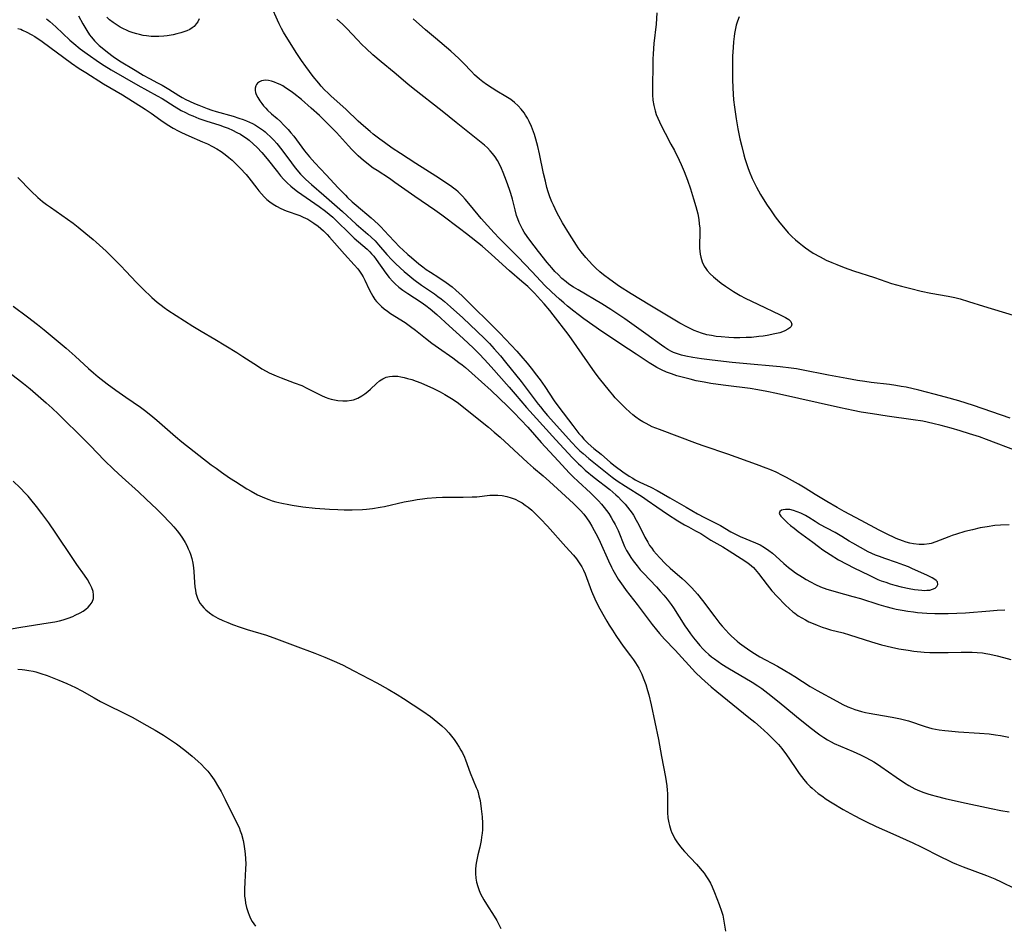
# Model space of a CAD drawing. Units: inches. Extents: x 2064220 to 2069686, y 248625 to 254150.
# Drawn here: x 2065731 to 2065900, y 250026 to 250182 of the extents above; entities that cross this region are included whole.
import ezdxf

# ---------------------------------------------------------------- set-up
doc = ezdxf.new("R2010")
doc.units = ezdxf.units.IN
doc.header["$MEASUREMENT"] = 0
doc.layers.add('c_19_T12S_R19E', color=208, linetype='Continuous')

msp = doc.modelspace()

# ---------------------------------------------------------------- linework, layer by layer
at = {"layer": 'c_19_T12S_R19E'}
for points in [[(2065902.42, 250107.66, 966), (2065897.01, 250109.72, 966), (2065895.76, 250110.17, 966), (2065894.08, 250110.73, 966), (2065892.48, 250111.22, 966), (2065890.9, 250111.68, 966), (2065889.2, 250112.13, 966), (2065887.77, 250112.49, 966), (2065886.05, 250112.86, 966), (2065884.39, 250113.14, 966), (2065879.9, 250113.74, 966), (2065877.38, 250114.13, 966), (2065875.42, 250114.46, 966), (2065874.03, 250114.73, 966), (2065871.87, 250115.18, 966), (2065860.88, 250117.65, 966), (2065859.2, 250118.01, 966), (2065857.68, 250118.29, 966), (2065856.35, 250118.49, 966), (2065852.18, 250119, 966), (2065850.86, 250119.18, 966), (2065849.58, 250119.37, 966), (2065848.41, 250119.57, 966), (2065847.05, 250119.85, 966), (2065846.01, 250120.09, 966), (2065844.67, 250120.43, 966), (2065843.74, 250120.7, 966), (2065842.81, 250121.01, 966), (2065842.32, 250121.19, 966), (2065841.96, 250121.34, 966), (2065841.1, 250121.72, 966), (2065840.27, 250122.14, 966), (2065839.84, 250122.39, 966), (2065838.95, 250122.95, 966), (2065836.73, 250124.44, 966), (2065834.12, 250126.13, 966), (2065831.96, 250127.56, 966), (2065830.83, 250128.33, 966), (2065827.74, 250130.51, 966), (2065826.74, 250131.24, 966), (2065826.03, 250131.79, 966), (2065824.95, 250132.65, 966), (2065824.27, 250133.22, 966), (2065823.53, 250133.88, 966), (2065822.16, 250135.15, 966), (2065821.04, 250136.25, 966), (2065818.86, 250138.56, 966), (2065816.39, 250141.14, 966), (2065813.19, 250144.37, 966), (2065812.3, 250145.29, 966), (2065811.14, 250146.56, 966), (2065810.07, 250147.78, 966), (2065808.25, 250149.99, 966), (2065807.35, 250151.06, 966), (2065806.85, 250151.61, 966), (2065806.49, 250151.98, 966), (2065806.11, 250152.34, 966), (2065805.73, 250152.67, 966), (2065805.34, 250152.99, 966), (2065804.78, 250153.4, 966), (2065802.27, 250155.07, 966), (2065798.85, 250157.24, 966), (2065796.2, 250158.95, 966), (2065794.79, 250159.88, 966), (2065793.44, 250160.82, 966), (2065792.65, 250161.4, 966), (2065791.52, 250162.26, 966), (2065790.96, 250162.72, 966), (2065789.83, 250163.69, 966), (2065788.92, 250164.53, 966), (2065786.83, 250166.53, 966), (2065784.22, 250168.88, 966), (2065783.75, 250169.33, 966), (2065783.16, 250169.92, 966), (2065782.58, 250170.55, 966), (2065782.16, 250171.02, 966), (2065781.2, 250172.21, 966), (2065779.93, 250173.89, 966), (2065779.19, 250174.93, 966), (2065778.36, 250176.17, 966), (2065777.11, 250178.14, 966), (2065776.1, 250179.83, 966), (2065775.76, 250180.43, 966), (2065775.33, 250181.25, 966), (2065775.04, 250181.87, 966), (2065774.06, 250184.05, 966)], [(2065840.3, 250183.14, 970), (2065840.15, 250181.17, 970), (2065839.8, 250177.85, 970), (2065839.66, 250176.11, 970), (2065839.61, 250175.15, 970), (2065839.59, 250174.21, 970), (2065839.53, 250170.42, 970), (2065839.52, 250169.77, 970), (2065839.54, 250169.03, 970), (2065839.62, 250168.13, 970), (2065839.75, 250167.23, 970), (2065839.98, 250166.31, 970), (2065840.19, 250165.67, 970), (2065840.44, 250165.04, 970), (2065840.72, 250164.41, 970), (2065841.3, 250163.2, 970), (2065841.7, 250162.43, 970), (2065842.72, 250160.57, 970), (2065843.3, 250159.47, 970), (2065844.12, 250157.81, 970), (2065844.47, 250157.07, 970), (2065845, 250155.83, 970), (2065845.57, 250154.35, 970), (2065846.07, 250152.88, 970), (2065846.62, 250151.16, 970), (2065847, 250149.83, 970), (2065847.32, 250148.56, 970), (2065847.5, 250147.61, 970), (2065847.59, 250146.85, 970), (2065847.66, 250146.1, 970), (2065847.68, 250145.35, 970), (2065847.64, 250143.11, 970), (2065847.65, 250142.63, 970), (2065847.68, 250142.15, 970), (2065847.74, 250141.62, 970), (2065847.85, 250141.11, 970), (2065848.1, 250140.29, 970), (2065848.45, 250139.54, 970), (2065848.7, 250139.15, 970), (2065848.97, 250138.79, 970), (2065849.47, 250138.24, 970), (2065850.02, 250137.72, 970), (2065850.71, 250137.15, 970), (2065851.38, 250136.63, 970), (2065852.08, 250136.13, 970), (2065852.78, 250135.65, 970), (2065853.5, 250135.18, 970), (2065854.05, 250134.85, 970), (2065854.6, 250134.53, 970), (2065855.47, 250134.07, 970), (2065857.64, 250133.01, 970), (2065861.52, 250131.2, 970), (2065862.41, 250130.74, 970), (2065862.97, 250130.38, 970), (2065863.34, 250130.02, 970), (2065863.48, 250129.6, 970), (2065863.37, 250129.2, 970), (2065863.15, 250128.93, 970), (2065862.84, 250128.69, 970), (2065862.31, 250128.41, 970), (2065861.89, 250128.25, 970), (2065861.43, 250128.11, 970), (2065860.56, 250127.89, 970), (2065859.29, 250127.63, 970), (2065858.58, 250127.52, 970), (2065857.85, 250127.43, 970), (2065856.58, 250127.31, 970), (2065855.66, 250127.27, 970), (2065854.59, 250127.25, 970), (2065853.55, 250127.25, 970), (2065852.65, 250127.29, 970), (2065851.36, 250127.38, 970), (2065850.52, 250127.47, 970), (2065849.7, 250127.6, 970), (2065848.89, 250127.77, 970), (2065847.97, 250128.03, 970), (2065847.34, 250128.25, 970), (2065846.72, 250128.5, 970), (2065846.13, 250128.77, 970), (2065845.54, 250129.06, 970), (2065844.25, 250129.77, 970), (2065841.69, 250131.3, 970), (2065839.09, 250132.82, 970), (2065835.88, 250134.78, 970), (2065833.88, 250136.08, 970), (2065832.19, 250137.25, 970), (2065831.12, 250138.06, 970), (2065830.5, 250138.59, 970), (2065829.81, 250139.22, 970), (2065829.22, 250139.79, 970), (2065828.65, 250140.39, 970), (2065828.06, 250141.05, 970), (2065827.29, 250142, 970), (2065826.77, 250142.72, 970), (2065826.46, 250143.17, 970), (2065825.24, 250145.09, 970), (2065824.08, 250147.02, 970), (2065823.45, 250148.15, 970), (2065823.11, 250148.81, 970), (2065822.5, 250150.06, 970), (2065822.24, 250150.64, 970), (2065821.91, 250151.47, 970), (2065821.62, 250152.34, 970), (2065821.39, 250153.12, 970), (2065821.12, 250154.2, 970), (2065820.81, 250155.52, 970), (2065820.1, 250158.91, 970), (2065819.82, 250160.17, 970), (2065819.5, 250161.4, 970), (2065819.24, 250162.22, 970)], [(2065735.33, 250182.1, 968), (2065735.89, 250181.66, 968), (2065736.92, 250180.76, 968), (2065739.32, 250178.47, 968), (2065740.01, 250177.86, 968), (2065741.12, 250176.96, 968), (2065742.29, 250176.1, 968), (2065744.45, 250174.61, 968), (2065745.25, 250174.08, 968), (2065746.47, 250173.33, 968), (2065751.05, 250170.7, 968), (2065754.37, 250168.89, 968), (2065755.22, 250168.38, 968), (2065757.27, 250167.07, 968), (2065758.47, 250166.37, 968), (2065759.24, 250165.97, 968), (2065759.84, 250165.68, 968), (2065760.46, 250165.4, 968), (2065761.53, 250164.98, 968), (2065762.75, 250164.57, 968), (2065765.14, 250163.8, 968), (2065765.85, 250163.55, 968), (2065766.55, 250163.28, 968), (2065767.33, 250162.94, 968), (2065768.06, 250162.58, 968), (2065768.66, 250162.25, 968), (2065769.24, 250161.89, 968), (2065769.71, 250161.57, 968), (2065770.16, 250161.23, 968), (2065770.89, 250160.61, 968), (2065771.53, 250160, 968), (2065772.35, 250159.12, 968), (2065773.27, 250158.04, 968), (2065775.03, 250155.77, 968), (2065775.57, 250155.1, 968), (2065776.14, 250154.47, 968), (2065776.7, 250153.89, 968), (2065777.32, 250153.33, 968), (2065777.96, 250152.8, 968), (2065778.49, 250152.41, 968), (2065782.24, 250149.83, 968), (2065783.31, 250149.02, 968), (2065783.93, 250148.51, 968), (2065784.54, 250147.97, 968), (2065785.3, 250147.27, 968), (2065787.3, 250145.28, 968), (2065788.26, 250144.37, 968), (2065790.47, 250142.46, 968), (2065790.93, 250142.02, 968), (2065791.23, 250141.7, 968), (2065791.6, 250141.26, 968), (2065792.02, 250140.72, 968), (2065793.69, 250138.36, 968), (2065794.26, 250137.63, 968), (2065794.87, 250136.94, 968), (2065795.27, 250136.54, 968), (2065795.93, 250135.97, 968), (2065796.62, 250135.44, 968), (2065797.46, 250134.86, 968), (2065799.74, 250133.38, 968), (2065800.16, 250133.09, 968), (2065800.58, 250132.79, 968), (2065801.28, 250132.24, 968), (2065802.45, 250131.23, 968), (2065804.57, 250129.29, 968), (2065806.99, 250127.12, 968), (2065808.76, 250125.46, 968), (2065809.73, 250124.49, 968), (2065810.66, 250123.5, 968), (2065811.8, 250122.25, 968), (2065814.89, 250118.76, 968), (2065815.93, 250117.56, 968), (2065817.88, 250115.25, 968), (2065819.03, 250113.95, 968), (2065822.91, 250109.67, 968), (2065825.73, 250106.64, 968), (2065826.81, 250105.56, 968), (2065827.2, 250105.19, 968), (2065827.99, 250104.48, 968), (2065829.52, 250103.21, 968), (2065832.18, 250101.11, 968), (2065833.23, 250100.23, 968), (2065833.61, 250099.88, 968), (2065834.23, 250099.26, 968), (2065834.83, 250098.61, 968), (2065835.25, 250098.11, 968), (2065835.65, 250097.59, 968), (2065836.03, 250097.07, 968), (2065836.28, 250096.69, 968), (2065836.76, 250095.87, 968), (2065837.2, 250095.03, 968), (2065838.25, 250092.91, 968), (2065838.72, 250092.05, 968), (2065839.05, 250091.51, 968), (2065839.4, 250091.02, 968), (2065839.74, 250090.57, 968), (2065840.22, 250090, 968), (2065840.73, 250089.44, 968), (2065841.8, 250088.33, 968), (2065842.57, 250087.61, 968), (2065844.67, 250085.79, 968), (2065845.21, 250085.3, 968), (2065845.61, 250084.92, 968), (2065846.24, 250084.28, 968), (2065846.84, 250083.62, 968), (2065847.27, 250083.11, 968), (2065848.13, 250082.05, 968), (2065850.25, 250079.22, 968), (2065851.15, 250078.07, 968), (2065851.53, 250077.62, 968), (2065852.15, 250076.9, 968), (2065852.65, 250076.37, 968), (2065853.14, 250075.88, 968), (2065854.09, 250075.04, 968), (2065854.53, 250074.68, 968), (2065855.31, 250074.09, 968), (2065856.45, 250073.31, 968), (2065857.1, 250072.9, 968), (2065858.01, 250072.36, 968), (2065861.04, 250070.73, 968), (2065862.31, 250070.01, 968), (2065863.29, 250069.42, 968), (2065864.03, 250068.96, 968), (2065866.66, 250067.25, 968), (2065867.89, 250066.53, 968), (2065871.22, 250064.7, 968), (2065872.29, 250064.14, 968), (2065873.13, 250063.76, 968), (2065873.74, 250063.51, 968), (2065874.35, 250063.29, 968), (2065874.92, 250063.1, 968), (2065875.5, 250062.94, 968), (2065876.15, 250062.78, 968), (2065876.81, 250062.64, 968), (2065877.77, 250062.47, 968), (2065880.78, 250061.98, 968), (2065881.33, 250061.87, 968), (2065882.2, 250061.67, 968), (2065883.55, 250061.3, 968), (2065886.46, 250060.36, 968), (2065887.58, 250060.03, 968), (2065888.2, 250059.9, 968), (2065888.83, 250059.79, 968), (2065889.79, 250059.67, 968), (2065890.45, 250059.6, 968), (2065892.14, 250059.46, 968), (2065895.8, 250059.23, 968), (2065897.46, 250059.07, 968), (2065898.54, 250058.92, 968), (2065899.39, 250058.79, 968), (2065900.8, 250058.53, 968)], [(2065740.85, 250182.61, 966), (2065741.57, 250181.27, 966), (2065741.9, 250180.68, 966), (2065742.25, 250180.11, 966), (2065742.73, 250179.38, 966), (2065743.02, 250178.99, 966), (2065743.32, 250178.61, 966), (2065743.57, 250178.32, 966), (2065744.37, 250177.55, 966), (2065745.17, 250176.87, 966), (2065745.81, 250176.36, 966), (2065746.81, 250175.61, 966), (2065747.9, 250174.88, 966), (2065750.55, 250173.28, 966), (2065751.97, 250172.4, 966), (2065753.01, 250171.83, 966), (2065754.44, 250171.1, 966), (2065755.19, 250170.71, 966), (2065755.78, 250170.37, 966), (2065756.35, 250170.02, 966), (2065758.09, 250168.9, 966), (2065758.65, 250168.58, 966), (2065759.26, 250168.25, 966), (2065759.89, 250167.95, 966), (2065760.79, 250167.54, 966), (2065761.5, 250167.25, 966), (2065762.97, 250166.68, 966), (2065763.76, 250166.41, 966), (2065764.49, 250166.18, 966), (2065767.42, 250165.34, 966), (2065768.42, 250165.04, 966), (2065769.17, 250164.79, 966), (2065769.71, 250164.58, 966), (2065770.24, 250164.35, 966), (2065770.75, 250164.11, 966), (2065771.24, 250163.84, 966), (2065771.97, 250163.38, 966), (2065772.66, 250162.88, 966), (2065772.94, 250162.65, 966), (2065773.24, 250162.39, 966), (2065773.85, 250161.82, 966), (2065774.44, 250161.21, 966), (2065774.94, 250160.65, 966), (2065775.79, 250159.6, 966), (2065777.45, 250157.33, 966), (2065777.91, 250156.72, 966), (2065778.38, 250156.12, 966), (2065779.02, 250155.39, 966), (2065779.93, 250154.47, 966), (2065780.91, 250153.59, 966), (2065783.04, 250151.78, 966), (2065786.22, 250148.97, 966), (2065788.57, 250146.81, 966), (2065790.6, 250145.05, 966), (2065791.16, 250144.54, 966), (2065791.82, 250143.9, 966), (2065792.44, 250143.23, 966), (2065793.86, 250141.58, 966), (2065794.69, 250140.67, 966), (2065795.32, 250140.04, 966), (2065796.14, 250139.26, 966), (2065796.86, 250138.63, 966), (2065797.48, 250138.11, 966), (2065798.51, 250137.29, 966), (2065799.84, 250136.31, 966), (2065802.06, 250134.78, 966), (2065802.65, 250134.36, 966), (2065803.22, 250133.93, 966), (2065803.77, 250133.49, 966), (2065804.83, 250132.55, 966), (2065806.9, 250130.65, 966), (2065809.41, 250128.31, 966), (2065810.66, 250127.1, 966), (2065811.49, 250126.24, 966), (2065812.34, 250125.32, 966), (2065813.39, 250124.12, 966), (2065814.28, 250123.04, 966), (2065816.94, 250119.72, 966), (2065819.88, 250115.81, 966), (2065820.26, 250115.33, 966), (2065820.87, 250114.59, 966), (2065821.49, 250113.87, 966), (2065825.68, 250109.22, 966), (2065826.55, 250108.31, 966), (2065827.07, 250107.8, 966), (2065827.6, 250107.32, 966), (2065828.61, 250106.47, 966), (2065832.03, 250103.71, 966), (2065832.63, 250103.25, 966), (2065833.48, 250102.64, 966), (2065834.88, 250101.68, 966), (2065837.82, 250099.85, 966), (2065838.6, 250099.31, 966), (2065840.27, 250098.12, 966), (2065842.14, 250096.9, 966), (2065843.89, 250095.73, 966), (2065845.04, 250095.05, 966), (2065845.73, 250094.68, 966), (2065846.96, 250094.04, 966), (2065847.86, 250093.54, 966), (2065849.57, 250092.44, 966), (2065851.64, 250091.26, 966), (2065852.75, 250090.58, 966), (2065854.81, 250089.28, 966), (2065855.92, 250088.52, 966), (2065856.58, 250087.99, 966), (2065856.91, 250087.68, 966), (2065857.19, 250087.39, 966), (2065857.78, 250086.69, 966), (2065859.26, 250084.72, 966), (2065860.08, 250083.71, 966), (2065860.96, 250082.72, 966), (2065862.44, 250081.2, 966), (2065863.05, 250080.63, 966), (2065863.68, 250080.09, 966), (2065864.01, 250079.83, 966), (2065864.62, 250079.41, 966), (2065865.22, 250079.03, 966), (2065865.84, 250078.69, 966), (2065866.45, 250078.38, 966), (2065867.16, 250078.06, 966), (2065867.88, 250077.76, 966), (2065868.75, 250077.44, 966), (2065869.44, 250077.22, 966), (2065870.15, 250077.01, 966), (2065872.31, 250076.45, 966), (2065873.43, 250076.13, 966), (2065877.2, 250074.94, 966), (2065878.94, 250074.43, 966), (2065880.67, 250073.99, 966), (2065881.89, 250073.73, 966), (2065883.5, 250073.46, 966), (2065884.49, 250073.33, 966), (2065886.26, 250073.16, 966), (2065887.22, 250073.11, 966), (2065888.48, 250073.07, 966), (2065889.32, 250073.06, 966), (2065890.4, 250073.08, 966), (2065892.61, 250073.15, 966), (2065893.42, 250073.16, 966), (2065894.5, 250073.14, 966), (2065895.39, 250073.08, 966), (2065896.28, 250073, 966), (2065896.88, 250072.91, 966), (2065897.54, 250072.8, 966), (2065898.84, 250072.52, 966), (2065899.9, 250072.25, 966), (2065901.18, 250071.86, 966)], [(2065761.57, 250182.13, 966), (2065761.34, 250181.62, 966), (2065761.09, 250181.23, 966), (2065760.71, 250180.82, 966), (2065760.35, 250180.54, 966), (2065759.96, 250180.3, 966), (2065759.47, 250180.06, 966), (2065758.95, 250179.86, 966), (2065758.4, 250179.68, 966), (2065757.76, 250179.51, 966), (2065757.11, 250179.36, 966), (2065756.09, 250179.19, 966), (2065755.48, 250179.11, 966), (2065754.66, 250179.06, 966), (2065753.99, 250179.06, 966), (2065753.32, 250179.09, 966), (2065752.54, 250179.17, 966), (2065751.93, 250179.27, 966), (2065751.32, 250179.41, 966), (2065750.87, 250179.52, 966), (2065750.2, 250179.73, 966), (2065749.54, 250179.96, 966), (2065749.06, 250180.15, 966), (2065748.59, 250180.37, 966), (2065748.01, 250180.67, 966), (2065747.45, 250181.01, 966), (2065746.77, 250181.48, 966), (2065746.18, 250181.96, 966), (2065745.7, 250182.4, 966)], [(2065901.06, 250113.41, 968), (2065897.88, 250114.52, 968), (2065894.74, 250115.58, 968), (2065892.2, 250116.37, 968), (2065889.92, 250117.03, 968), (2065888.01, 250117.55, 968), (2065885.35, 250118.22, 968), (2065883.14, 250118.72, 968), (2065882.3, 250118.88, 968), (2065881.38, 250119.03, 968), (2065880.31, 250119.18, 968), (2065877.16, 250119.54, 968), (2065876.08, 250119.69, 968), (2065874.82, 250119.89, 968), (2065872.97, 250120.21, 968), (2065869.82, 250120.8, 968), (2065865.18, 250121.73, 968), (2065864.33, 250121.88, 968), (2065863.37, 250122.02, 968), (2065861.51, 250122.21, 968), (2065855.12, 250122.79, 968), (2065853.24, 250122.99, 968), (2065849.78, 250123.4, 968), (2065847.95, 250123.63, 968), (2065846.47, 250123.85, 968), (2065845.28, 250124.08, 968), (2065844.55, 250124.26, 968), (2065843.84, 250124.47, 968), (2065843.15, 250124.73, 968), (2065842.82, 250124.88, 968), (2065842.2, 250125.22, 968), (2065841.65, 250125.57, 968), (2065841.11, 250125.95, 968), (2065838.41, 250127.92, 968), (2065834.77, 250130.51, 968), (2065833.76, 250131.21, 968), (2065832.37, 250132.1, 968), (2065830.82, 250133.05, 968), (2065826.73, 250135.46, 968), (2065825.93, 250135.95, 968), (2065825.16, 250136.48, 968), (2065824.68, 250136.84, 968), (2065823.97, 250137.45, 968), (2065823.29, 250138.1, 968), (2065822.74, 250138.66, 968), (2065822.21, 250139.25, 968), (2065821.42, 250140.18, 968), (2065819.93, 250142.07, 968), (2065818.42, 250144.05, 968), (2065817.99, 250144.64, 968), (2065817.47, 250145.43, 968), (2065817.17, 250145.94, 968), (2065816.89, 250146.47, 968), (2065816.61, 250147.09, 968), (2065816.36, 250147.73, 968), (2065816.17, 250148.29, 968), (2065815.9, 250149.27, 968), (2065815.44, 250151.11, 968), (2065815.16, 250152.08, 968), (2065814.93, 250152.77, 968), (2065814.43, 250154.21, 968), (2065813.87, 250155.66, 968), (2065813.58, 250156.34, 968), (2065813.26, 250157.01, 968), (2065812.87, 250157.72, 968), (2065812.46, 250158.35, 968), (2065812.01, 250158.96, 968), (2065811.63, 250159.4, 968), (2065811.14, 250159.91, 968), (2065810.63, 250160.39, 968), (2065810.1, 250160.84, 968), (2065805.79, 250164.26, 968), (2065803.35, 250166.25, 968), (2065798.38, 250170.15, 968), (2065797.47, 250170.9, 968), (2065795.14, 250172.88, 968), (2065792.88, 250174.74, 968), (2065791.47, 250175.94, 968), (2065790.27, 250177.01, 968), (2065789.57, 250177.68, 968), (2065788.78, 250178.48, 968), (2065786.98, 250180.45, 968), (2065786.23, 250181.19, 968), (2065785.23, 250182.06, 968)], [(2065819.24, 250162.22, 970), (2065818.92, 250163.11, 970), (2065818.72, 250163.59, 970), (2065818.32, 250164.45, 970), (2065818.03, 250165.01, 970), (2065817.71, 250165.55, 970), (2065817.45, 250165.94, 970), (2065816.98, 250166.57, 970), (2065816.45, 250167.16, 970), (2065815.83, 250167.74, 970), (2065815.15, 250168.26, 970), (2065814.34, 250168.77, 970), (2065812.77, 250169.65, 970), (2065811.94, 250170.16, 970), (2065811.01, 250170.79, 970), (2065810.38, 250171.25, 970), (2065809.77, 250171.74, 970), (2065808.95, 250172.48, 970), (2065808.39, 250173.04, 970), (2065807.01, 250174.5, 970), (2065806.24, 250175.27, 970), (2065805.56, 250175.92, 970), (2065804.85, 250176.55, 970), (2065802.2, 250178.78, 970), (2065800.5, 250180.23, 970), (2065798.37, 250182.1, 970)], [(2065854.42, 250182.44, 968), (2065854.14, 250181.71, 968), (2065853.94, 250181.04, 968), (2065853.74, 250180.16, 968), (2065853.65, 250179.61, 968), (2065853.57, 250179.05, 968), (2065853.47, 250178.16, 968), (2065853.39, 250177.2, 968), (2065853.31, 250175.71, 968), (2065853.28, 250174.64, 968), (2065853.28, 250173.2, 968), (2065853.29, 250171.65, 968), (2065853.33, 250170.27, 968), (2065853.39, 250169.18, 968), (2065853.47, 250168.2, 968), (2065853.62, 250166.94, 968), (2065853.91, 250164.89, 968), (2065854.21, 250163.17, 968), (2065854.57, 250161.45, 968), (2065854.88, 250160.13, 968), (2065855.23, 250158.74, 968), (2065855.42, 250158.06, 968), (2065855.68, 250157.22, 968), (2065855.91, 250156.55, 968), (2065856.17, 250155.89, 968), (2065856.69, 250154.67, 968), (2065857.1, 250153.81, 968), (2065857.44, 250153.14, 968), (2065858.12, 250151.9, 968), (2065858.55, 250151.17, 968), (2065859.28, 250150.03, 968), (2065859.82, 250149.23, 968), (2065860.66, 250148.07, 968), (2065861.45, 250147.02, 968), (2065862.34, 250145.93, 968), (2065862.89, 250145.31, 968), (2065863.52, 250144.68, 968), (2065864.14, 250144.1, 968), (2065864.79, 250143.55, 968), (2065865.32, 250143.12, 968), (2065865.87, 250142.71, 968), (2065866.43, 250142.31, 968), (2065867.19, 250141.82, 968), (2065868.36, 250141.15, 968), (2065869.42, 250140.61, 968), (2065870.37, 250140.18, 968), (2065871.22, 250139.82, 968), (2065872.52, 250139.31, 968), (2065874.13, 250138.75, 968), (2065877.74, 250137.61, 968), (2065880.66, 250136.6, 968), (2065881.48, 250136.34, 968), (2065882.35, 250136.1, 968), (2065883.96, 250135.7, 968), (2065885.77, 250135.28, 968), (2065887.43, 250134.94, 968), (2065890.37, 250134.38, 968), (2065891.51, 250134.14, 968), (2065892.45, 250133.91, 968), (2065893.9, 250133.5, 968), (2065896.47, 250132.66, 968), (2065901.55, 250131.12, 968)], [(2065730.4, 250180.47, 970), (2065730.9, 250180.31, 970), (2065731.21, 250180.19, 970), (2065731.96, 250179.84, 970), (2065732.7, 250179.42, 970), (2065733.3, 250179.06, 970), (2065734.55, 250178.2, 970), (2065739.64, 250174.49, 970), (2065740.96, 250173.59, 970), (2065742.06, 250172.88, 970), (2065745.13, 250170.94, 970), (2065748.38, 250169.01, 970), (2065752.29, 250166.56, 970), (2065753.3, 250165.88, 970), (2065754.96, 250164.67, 970), (2065756.05, 250163.92, 970), (2065757.12, 250163.29, 970), (2065757.99, 250162.82, 970), (2065758.55, 250162.55, 970), (2065759.8, 250161.98, 970), (2065762.17, 250160.96, 970), (2065763.03, 250160.58, 970), (2065763.87, 250160.17, 970), (2065764.61, 250159.75, 970), (2065765.35, 250159.27, 970), (2065766.06, 250158.75, 970), (2065766.66, 250158.27, 970), (2065767.25, 250157.78, 970), (2065768.14, 250156.95, 970), (2065768.64, 250156.43, 970), (2065769.64, 250155.32, 970), (2065770.13, 250154.73, 970), (2065771.49, 250152.97, 970), (2065771.84, 250152.52, 970), (2065772.29, 250151.99, 970), (2065772.77, 250151.48, 970), (2065773.23, 250151.05, 970), (2065773.75, 250150.61, 970), (2065774.29, 250150.23, 970), (2065774.85, 250149.88, 970), (2065775.6, 250149.5, 970), (2065776.54, 250149.1, 970), (2065778.87, 250148.26, 970), (2065779.46, 250148.01, 970), (2065780.25, 250147.63, 970), (2065780.79, 250147.32, 970), (2065781.32, 250146.98, 970), (2065782.05, 250146.43, 970), (2065782.51, 250146.04, 970), (2065782.95, 250145.63, 970), (2065783.58, 250144.99, 970), (2065783.99, 250144.55, 970), (2065786.56, 250141.62, 970), (2065788.23, 250139.8, 970), (2065788.86, 250139.07, 970), (2065789.15, 250138.67, 970), (2065789.47, 250138.19, 970), (2065789.76, 250137.7, 970), (2065790.05, 250137.13, 970), (2065790.82, 250135.52, 970), (2065791.13, 250134.93, 970), (2065791.45, 250134.37, 970), (2065791.81, 250133.83, 970), (2065792.08, 250133.48, 970), (2065792.45, 250133.06, 970), (2065792.92, 250132.61, 970), (2065793.41, 250132.2, 970), (2065793.94, 250131.81, 970), (2065794.49, 250131.44, 970), (2065796.98, 250129.85, 970), (2065797.91, 250129.19, 970), (2065798.78, 250128.53, 970), (2065800.5, 250127.16, 970), (2065801.59, 250126.32, 970), (2065802.75, 250125.49, 970), (2065805.18, 250123.79, 970), (2065806.26, 250123.01, 970), (2065806.82, 250122.56, 970), (2065807.38, 250122.11, 970), (2065808.49, 250121.14, 970), (2065811.78, 250118.14, 970), (2065814.61, 250115.47, 970), (2065815.69, 250114.39, 970), (2065818.11, 250111.86, 970), (2065820.4, 250109.24, 970), (2065823.34, 250106.06, 970), (2065825.24, 250103.96, 970), (2065825.87, 250103.32, 970), (2065826.74, 250102.48, 970), (2065828.88, 250100.54, 970), (2065829.43, 250100.01, 970), (2065830.25, 250099.18, 970), (2065830.75, 250098.62, 970), (2065831.23, 250098.04, 970), (2065831.63, 250097.52, 970), (2065832.01, 250096.98, 970), (2065832.45, 250096.3, 970), (2065832.8, 250095.7, 970), (2065833.13, 250095.09, 970), (2065833.63, 250094.05, 970), (2065834.75, 250091.33, 970), (2065835.08, 250090.65, 970), (2065835.45, 250089.99, 970), (2065835.81, 250089.42, 970), (2065836.19, 250088.86, 970), (2065836.88, 250087.97, 970), (2065837.42, 250087.33, 970), (2065837.97, 250086.72, 970), (2065840.21, 250084.38, 970), (2065840.87, 250083.66, 970), (2065841.49, 250082.97, 970), (2065842.08, 250082.25, 970), (2065842.76, 250081.34, 970), (2065843.13, 250080.79, 970), (2065845.09, 250077.7, 970), (2065845.54, 250077.02, 970), (2065846.07, 250076.28, 970), (2065846.6, 250075.58, 970), (2065847.15, 250074.91, 970), (2065847.68, 250074.3, 970), (2065848.22, 250073.71, 970), (2065848.58, 250073.34, 970), (2065849.24, 250072.74, 970), (2065849.7, 250072.35, 970), (2065850.18, 250071.98, 970), (2065850.81, 250071.53, 970), (2065851.47, 250071.09, 970), (2065852.51, 250070.45, 970), (2065856.69, 250067.97, 970), (2065857.68, 250067.35, 970), (2065858.33, 250066.89, 970), (2065859.38, 250066.1, 970), (2065861.05, 250064.78, 970), (2065862.3, 250063.75, 970), (2065864.3, 250062.06, 970), (2065866.37, 250060.39, 970), (2065867.62, 250059.42, 970), (2065868.3, 250058.92, 970), (2065868.99, 250058.46, 970), (2065869.63, 250058.06, 970), (2065870.26, 250057.73, 970), (2065870.81, 250057.45, 970), (2065871.89, 250056.96, 970), (2065874.07, 250056.03, 970), (2065875.32, 250055.48, 970), (2065876.13, 250055.08, 970), (2065877.12, 250054.56, 970), (2065877.63, 250054.26, 970), (2065878.25, 250053.87, 970), (2065878.82, 250053.48, 970), (2065881.45, 250051.62, 970), (2065882.88, 250050.67, 970), (2065883.64, 250050.2, 970), (2065884.13, 250049.92, 970), (2065884.63, 250049.65, 970), (2065885.48, 250049.26, 970), (2065886.18, 250048.99, 970), (2065886.9, 250048.74, 970), (2065887.47, 250048.57, 970), (2065888.31, 250048.34, 970), (2065889.87, 250047.96, 970), (2065892.69, 250047.32, 970), (2065897.8, 250046.22, 970), (2065899.44, 250045.9, 970), (2065900.9, 250045.69, 970)], [(2065900.91, 250095.06, 964), (2065899.42, 250095, 964), (2065898.43, 250094.91, 964), (2065897.11, 250094.73, 964), (2065895.89, 250094.51, 964), (2065894.58, 250094.21, 964), (2065893.28, 250093.88, 964), (2065891.81, 250093.45, 964), (2065891.09, 250093.21, 964), (2065890.51, 250093, 964), (2065888.29, 250092.12, 964), (2065887.47, 250091.86, 964), (2065887.1, 250091.77, 964), (2065886.24, 250091.65, 964), (2065885.38, 250091.65, 964), (2065884.42, 250091.76, 964), (2065883.8, 250091.9, 964), (2065883.18, 250092.08, 964), (2065882.56, 250092.3, 964), (2065881.47, 250092.72, 964), (2065879.65, 250093.55, 964), (2065878.51, 250094.11, 964), (2065875.41, 250095.81, 964), (2065872.52, 250097.34, 964), (2065871.29, 250098.03, 964), (2065869.5, 250099.07, 964), (2065867.54, 250100.27, 964), (2065865.79, 250101.37, 964), (2065864.64, 250102.06, 964), (2065862.57, 250103.2, 964), (2065861.91, 250103.54, 964), (2065860.79, 250104.09, 964), (2065859.7, 250104.56, 964), (2065859.07, 250104.81, 964), (2065857.41, 250105.44, 964), (2065852.51, 250107.21, 964), (2065848.42, 250108.58, 964), (2065847.27, 250108.98, 964), (2065840.76, 250111.43, 964), (2065839.51, 250111.94, 964), (2065838.45, 250112.46, 964), (2065837.88, 250112.78, 964), (2065837.33, 250113.12, 964), (2065836.7, 250113.56, 964), (2065836.16, 250114, 964), (2065835.64, 250114.45, 964), (2065834.91, 250115.13, 964), (2065834.14, 250115.87, 964), (2065833.57, 250116.45, 964), (2065833.13, 250116.93, 964), (2065832.7, 250117.42, 964), (2065832.12, 250118.13, 964), (2065830.45, 250120.25, 964), (2065829.71, 250121.23, 964), (2065827.44, 250124.44, 964), (2065825.63, 250127.05, 964), (2065825.06, 250127.84, 964), (2065822.45, 250131.21, 964), (2065821.88, 250131.92, 964), (2065820.91, 250133.07, 964), (2065820.3, 250133.75, 964), (2065819.23, 250134.89, 964), (2065818.78, 250135.37, 964), (2065818.1, 250136.03, 964), (2065817.09, 250136.92, 964), (2065814.97, 250138.75, 964), (2065811.84, 250141.59, 964), (2065810.22, 250142.97, 964), (2065807.56, 250145.11, 964), (2065806.37, 250146.04, 964), (2065803.29, 250148.36, 964), (2065802.12, 250149.18, 964), (2065798.67, 250151.55, 964), (2065795.24, 250153.98, 964), (2065794.29, 250154.62, 964), (2065792.17, 250155.99, 964), (2065791.53, 250156.42, 964), (2065790.98, 250156.83, 964), (2065790.33, 250157.33, 964), (2065789.84, 250157.74, 964), (2065788.93, 250158.55, 964), (2065787.84, 250159.61, 964), (2065787.24, 250160.25, 964), (2065785.19, 250162.55, 964), (2065784.69, 250163.08, 964), (2065783.44, 250164.33, 964), (2065782.25, 250165.48, 964), (2065780.85, 250166.74, 964), (2065779.16, 250168.22, 964), (2065777.87, 250169.25, 964), (2065777.4, 250169.61, 964), (2065776.45, 250170.27, 964), (2065775.96, 250170.57, 964), (2065775.52, 250170.81, 964), (2065775.07, 250171.01, 964), (2065774.54, 250171.23, 964), (2065774.02, 250171.4, 964), (2065773.52, 250171.51, 964), (2065773.07, 250171.55, 964), (2065772.67, 250171.53, 964), (2065772.29, 250171.45, 964), (2065771.93, 250171.29, 964), (2065771.63, 250171.07, 964), (2065771.44, 250170.84, 964), (2065771.3, 250170.58, 964), (2065771.19, 250170.19, 964), (2065771.18, 250169.78, 964), (2065771.25, 250169.44, 964), (2065771.38, 250169.11, 964), (2065771.66, 250168.58, 964), (2065772.01, 250168.03, 964), (2065772.36, 250167.55, 964), (2065772.67, 250167.14, 964), (2065773.02, 250166.74, 964), (2065773.35, 250166.4, 964), (2065774.04, 250165.77, 964), (2065775.01, 250164.94, 964), (2065775.56, 250164.43, 964), (2065776.1, 250163.9, 964), (2065776.87, 250163.08, 964), (2065777.37, 250162.51, 964), (2065777.85, 250161.91, 964), (2065779.21, 250160.03, 964), (2065779.68, 250159.41, 964), (2065780.56, 250158.35, 964), (2065781.45, 250157.35, 964), (2065783.44, 250155.26, 964), (2065785.5, 250153.02, 964), (2065786.72, 250151.77, 964), (2065787.09, 250151.4, 964), (2065787.9, 250150.65, 964), (2065788.56, 250150.08, 964), (2065791.13, 250147.89, 964), (2065792.35, 250146.78, 964), (2065792.89, 250146.24, 964), (2065793.4, 250145.7, 964), (2065795.09, 250143.88, 964), (2065796.11, 250142.85, 964), (2065796.63, 250142.35, 964), (2065797.49, 250141.57, 964), (2065798.11, 250141.04, 964), (2065799.37, 250139.98, 964), (2065800.02, 250139.46, 964), (2065800.64, 250139.01, 964), (2065801.36, 250138.53, 964), (2065802.79, 250137.62, 964), (2065804.08, 250136.74, 964), (2065805.06, 250136, 964), (2065805.71, 250135.44, 964), (2065806.79, 250134.44, 964), (2065813.27, 250128.04, 964), (2065816.19, 250124.91, 964), (2065816.91, 250124.12, 964), (2065817.99, 250122.86, 964), (2065818.93, 250121.7, 964), (2065819.39, 250121.11, 964), (2065820.21, 250120, 964), (2065821.01, 250118.84, 964), (2065822.65, 250116.39, 964), (2065823.41, 250115.32, 964), (2065825.82, 250112.17, 964), (2065826.9, 250110.79, 964), (2065827.31, 250110.29, 964), (2065827.74, 250109.81, 964), (2065828.03, 250109.5, 964), (2065828.49, 250109.05, 964), (2065829.47, 250108.2, 964), (2065830.71, 250107.19, 964), (2065832.33, 250105.8, 964), (2065833.11, 250105.17, 964), (2065834.43, 250104.19, 964), (2065835.53, 250103.44, 964), (2065836.16, 250103.06, 964), (2065836.58, 250102.82, 964), (2065837.37, 250102.42, 964), (2065839.26, 250101.52, 964), (2065840.34, 250100.95, 964), (2065842.52, 250099.68, 964), (2065845.33, 250098.1, 964), (2065847.26, 250096.97, 964), (2065848.48, 250096.32, 964), (2065850.56, 250095.26, 964), (2065851.23, 250094.91, 964), (2065853.01, 250093.87, 964), (2065853.61, 250093.54, 964), (2065854.62, 250093.04, 964), (2065857.26, 250091.96, 964), (2065858.07, 250091.58, 964), (2065858.83, 250091.14, 964), (2065859.55, 250090.65, 964), (2065860.18, 250090.15, 964), (2065860.77, 250089.63, 964), (2065862.12, 250088.37, 964), (2065862.92, 250087.69, 964), (2065863.62, 250087.17, 964), (2065864.15, 250086.8, 964), (2065865.32, 250086.05, 964), (2065865.97, 250085.67, 964), (2065866.71, 250085.25, 964), (2065867.57, 250084.8, 964), (2065868.46, 250084.39, 964), (2065869.5, 250083.99, 964), (2065870.14, 250083.78, 964), (2065871.12, 250083.5, 964), (2065873.99, 250082.74, 964), (2065875.31, 250082.37, 964), (2065878.46, 250081.34, 964), (2065879.69, 250080.99, 964), (2065880.75, 250080.72, 964), (2065881.43, 250080.56, 964), (2065882.49, 250080.35, 964), (2065883.45, 250080.19, 964), (2065884.42, 250080.06, 964), (2065885.13, 250079.99, 964), (2065886.72, 250079.87, 964), (2065888.09, 250079.82, 964), (2065888.98, 250079.8, 964), (2065890.41, 250079.8, 964), (2065891.86, 250079.84, 964), (2065893.4, 250079.93, 964), (2065897.56, 250080.27, 964), (2065898.83, 250080.35, 964), (2065900.11, 250080.41, 964)], [(2065730.4, 250154.8, 972), (2065732.7, 250152.48, 972), (2065733.83, 250151.4, 972), (2065734.66, 250150.69, 972), (2065735.3, 250150.19, 972), (2065736, 250149.69, 972), (2065738.95, 250147.65, 972), (2065739.92, 250146.93, 972), (2065740.75, 250146.28, 972), (2065742.08, 250145.19, 972), (2065743.32, 250144.15, 972), (2065743.88, 250143.67, 972), (2065744.43, 250143.17, 972), (2065745.56, 250142.11, 972), (2065748.1, 250139.6, 972), (2065748.96, 250138.72, 972), (2065750.81, 250136.72, 972), (2065751.9, 250135.63, 972), (2065753.42, 250134.19, 972), (2065754.33, 250133.39, 972), (2065755.03, 250132.83, 972), (2065755.57, 250132.43, 972), (2065756.2, 250132, 972), (2065760.49, 250129.25, 972), (2065761.91, 250128.36, 972), (2065764.28, 250126.97, 972), (2065768.05, 250124.7, 972), (2065769.1, 250124.03, 972), (2065771.62, 250122.39, 972), (2065772.36, 250121.92, 972), (2065773.11, 250121.49, 972), (2065773.62, 250121.23, 972), (2065774.02, 250121.04, 972), (2065774.83, 250120.68, 972), (2065775.66, 250120.36, 972), (2065777.94, 250119.51, 972), (2065779.21, 250119, 972), (2065780.12, 250118.57, 972), (2065781.93, 250117.62, 972), (2065782.64, 250117.28, 972), (2065783.25, 250117.03, 972), (2065783.88, 250116.81, 972), (2065784.28, 250116.69, 972), (2065784.86, 250116.56, 972), (2065785.44, 250116.46, 972), (2065786.27, 250116.39, 972), (2065787.04, 250116.4, 972), (2065787.79, 250116.5, 972), (2065788.13, 250116.58, 972), (2065788.86, 250116.87, 972), (2065789.56, 250117.26, 972), (2065790.07, 250117.61, 972), (2065790.56, 250117.99, 972), (2065791.02, 250118.41, 972), (2065792.06, 250119.38, 972), (2065792.57, 250119.81, 972), (2065793.15, 250120.18, 972), (2065793.72, 250120.43, 972), (2065794.31, 250120.58, 972), (2065794.85, 250120.65, 972), (2065795.29, 250120.65, 972), (2065795.74, 250120.61, 972), (2065796.27, 250120.53, 972), (2065796.81, 250120.42, 972), (2065797.43, 250120.25, 972), (2065798.16, 250120.03, 972), (2065798.89, 250119.77, 972), (2065799.68, 250119.47, 972), (2065800.35, 250119.2, 972), (2065801.74, 250118.57, 972), (2065803.02, 250117.92, 972), (2065803.82, 250117.48, 972), (2065804.99, 250116.78, 972), (2065805.59, 250116.39, 972), (2065806.17, 250115.97, 972), (2065807.12, 250115.22, 972), (2065811.31, 250111.83, 972), (2065812.32, 250110.99, 972), (2065813.34, 250110.11, 972), (2065814.92, 250108.69, 972), (2065818.02, 250105.79, 972), (2065819.09, 250104.85, 972), (2065820.72, 250103.48, 972), (2065821.81, 250102.52, 972), (2065825.94, 250098.73, 972), (2065826.55, 250098.14, 972), (2065827.14, 250097.54, 972), (2065827.72, 250096.88, 972), (2065828.17, 250096.28, 972), (2065828.7, 250095.49, 972), (2065829.13, 250094.8, 972), (2065829.53, 250094.08, 972), (2065830.06, 250093.06, 972), (2065830.55, 250092.04, 972), (2065831.97, 250088.87, 972), (2065832.48, 250087.77, 972), (2065832.71, 250087.3, 972), (2065833.16, 250086.48, 972), (2065833.65, 250085.68, 972), (2065834.47, 250084.5, 972), (2065835.02, 250083.76, 972), (2065836.91, 250081.36, 972), (2065839.46, 250077.92, 972), (2065840.21, 250076.96, 972), (2065840.72, 250076.35, 972), (2065841.61, 250075.38, 972), (2065843.45, 250073.46, 972), (2065846.96, 250069.67, 972), (2065847.97, 250068.65, 972), (2065848.53, 250068.13, 972), (2065849.63, 250067.16, 972), (2065850.58, 250066.35, 972), (2065856.1, 250061.92, 972), (2065857.12, 250061.07, 972), (2065858.09, 250060.23, 972), (2065859.36, 250059.11, 972), (2065860.38, 250058.14, 972), (2065861.22, 250057.24, 972), (2065861.79, 250056.55, 972), (2065862.59, 250055.5, 972), (2065863.13, 250054.74, 972), (2065864.28, 250052.97, 972), (2065864.75, 250052.28, 972), (2065865.14, 250051.74, 972), (2065865.55, 250051.22, 972), (2065866.09, 250050.61, 972), (2065866.67, 250050.02, 972), (2065866.98, 250049.73, 972), (2065867.51, 250049.28, 972), (2065868.06, 250048.84, 972), (2065868.64, 250048.41, 972), (2065869.43, 250047.86, 972), (2065870.45, 250047.21, 972), (2065872.33, 250046.07, 972), (2065874.21, 250045.01, 972), (2065875.42, 250044.39, 972), (2065876.21, 250044, 972), (2065878.01, 250043.17, 972), (2065880.88, 250041.9, 972), (2065884.34, 250040.32, 972), (2065885.77, 250039.62, 972), (2065889.14, 250037.91, 972), (2065890.45, 250037.28, 972), (2065891.15, 250036.96, 972), (2065891.82, 250036.66, 972), (2065892.97, 250036.2, 972), (2065896.98, 250034.69, 972), (2065898.4, 250034.12, 972), (2065899.53, 250033.62, 972), (2065901.85, 250032.45, 972)], [(2065729.6, 250132.65, 974), (2065732.07, 250130.82, 974), (2065733.78, 250129.51, 974), (2065734.91, 250128.61, 974), (2065738.7, 250125.44, 974), (2065740.28, 250124.06, 974), (2065742.55, 250121.96, 974), (2065743.42, 250121.19, 974), (2065744.22, 250120.54, 974), (2065745.78, 250119.33, 974), (2065747.27, 250118.22, 974), (2065748.99, 250117.01, 974), (2065751.49, 250115.29, 974), (2065752.18, 250114.78, 974), (2065753.24, 250113.93, 974), (2065754.29, 250113.04, 974), (2065757.5, 250110.26, 974), (2065758.57, 250109.35, 974), (2065763.66, 250105.4, 974), (2065764.48, 250104.78, 974), (2065765.39, 250104.12, 974), (2065766.79, 250103.16, 974), (2065767.81, 250102.49, 974), (2065769.75, 250101.27, 974), (2065770.5, 250100.84, 974), (2065771.63, 250100.24, 974), (2065772.84, 250099.69, 974), (2065773.57, 250099.4, 974), (2065774.16, 250099.2, 974), (2065774.76, 250099.02, 974), (2065775.77, 250098.77, 974), (2065776.99, 250098.52, 974), (2065777.58, 250098.41, 974), (2065779.41, 250098.15, 974), (2065781.54, 250097.93, 974), (2065784.01, 250097.73, 974), (2065785.41, 250097.66, 974), (2065786.5, 250097.63, 974), (2065787.89, 250097.65, 974), (2065789.64, 250097.71, 974), (2065790.33, 250097.76, 974), (2065791.37, 250097.86, 974), (2065792.69, 250098.07, 974), (2065793.45, 250098.22, 974), (2065796.83, 250098.99, 974), (2065798.21, 250099.26, 974), (2065799.09, 250099.41, 974), (2065799.97, 250099.53, 974), (2065800.8, 250099.63, 974), (2065802.35, 250099.75, 974), (2065803.43, 250099.79, 974), (2065804.45, 250099.81, 974), (2065806.97, 250099.81, 974), (2065808.55, 250099.84, 974), (2065809.35, 250099.89, 974), (2065811.57, 250100.14, 974), (2065812.06, 250100.17, 974), (2065812.5, 250100.18, 974), (2065812.92, 250100.17, 974), (2065813.71, 250100.09, 974), (2065814.49, 250099.94, 974), (2065815.25, 250099.71, 974), (2065815.95, 250099.44, 974), (2065816.54, 250099.14, 974), (2065817.12, 250098.81, 974), (2065817.65, 250098.46, 974), (2065818.16, 250098.09, 974), (2065818.79, 250097.55, 974), (2065819.25, 250097.13, 974), (2065820.29, 250096.07, 974), (2065821.47, 250094.83, 974), (2065824.66, 250091.29, 974), (2065825.94, 250089.83, 974), (2065826.46, 250089.19, 974), (2065826.94, 250088.53, 974), (2065827.38, 250087.82, 974), (2065827.66, 250087.26, 974), (2065827.94, 250086.63, 974), (2065829.07, 250083.62, 974), (2065829.64, 250082.29, 974), (2065830.21, 250081.12, 974), (2065830.99, 250079.69, 974), (2065831.68, 250078.48, 974), (2065832.09, 250077.79, 974), (2065832.65, 250076.91, 974), (2065833.26, 250075.98, 974), (2065833.98, 250074.92, 974), (2065834.5, 250074.2, 974), (2065835.76, 250072.51, 974), (2065836.25, 250071.82, 974), (2065836.6, 250071.31, 974), (2065837.18, 250070.36, 974), (2065837.41, 250069.92, 974), (2065837.69, 250069.34, 974), (2065837.95, 250068.75, 974), (2065838.38, 250067.59, 974), (2065838.71, 250066.52, 974), (2065838.9, 250065.81, 974), (2065839.31, 250064.05, 974), (2065840.58, 250058.12, 974), (2065841.09, 250055.19, 974), (2065841.76, 250051.61, 974), (2065842, 250050.12, 974), (2065842.07, 250049.39, 974), (2065842.11, 250048.82, 974), (2065842.1, 250046.1, 974), (2065842.12, 250045.57, 974), (2065842.2, 250044.66, 974), (2065842.35, 250043.76, 974), (2065842.46, 250043.29, 974), (2065842.71, 250042.49, 974), (2065842.89, 250042.04, 974), (2065843.13, 250041.51, 974), (2065843.41, 250041, 974), (2065843.74, 250040.48, 974), (2065844.16, 250039.89, 974), (2065844.63, 250039.32, 974), (2065845.05, 250038.84, 974), (2065847.1, 250036.67, 974), (2065847.47, 250036.27, 974), (2065848.08, 250035.53, 974), (2065848.42, 250035.1, 974), (2065848.73, 250034.64, 974), (2065849.15, 250033.98, 974), (2065849.49, 250033.37, 974), (2065849.79, 250032.74, 974), (2065850.2, 250031.81, 974), (2065851, 250029.74, 974), (2065851.42, 250028.58, 974), (2065851.61, 250027.91, 974), (2065851.76, 250027.21, 974), (2065852.07, 250025.11, 974)], [(2065729.06, 250121.16, 976), (2065731.37, 250119.37, 976), (2065732.5, 250118.46, 976), (2065734.37, 250116.87, 976), (2065735.29, 250116.04, 976), (2065736.31, 250115.1, 976), (2065737.39, 250114.07, 976), (2065741.93, 250109.61, 976), (2065742.89, 250108.64, 976), (2065745.24, 250106.2, 976), (2065746.91, 250104.56, 976), (2065748.33, 250103.23, 976), (2065751.12, 250100.7, 976), (2065752.45, 250099.48, 976), (2065754.27, 250097.75, 976), (2065755.16, 250096.87, 976), (2065756.63, 250095.35, 976), (2065757.23, 250094.68, 976), (2065757.82, 250093.99, 976), (2065758.21, 250093.48, 976), (2065758.7, 250092.76, 976), (2065759.16, 250092.02, 976), (2065759.45, 250091.48, 976), (2065759.71, 250090.92, 976), (2065759.89, 250090.48, 976), (2065760.06, 250090.02, 976), (2065760.29, 250089.24, 976), (2065760.46, 250088.45, 976), (2065760.59, 250087.64, 976), (2065760.66, 250087, 976), (2065760.78, 250085.14, 976), (2065760.85, 250084.4, 976), (2065760.93, 250083.83, 976), (2065761.03, 250083.28, 976), (2065761.29, 250082.46, 976), (2065761.54, 250081.91, 976), (2065761.77, 250081.52, 976), (2065762.04, 250081.15, 976), (2065762.37, 250080.76, 976), (2065762.73, 250080.4, 976), (2065763.34, 250079.9, 976), (2065764.01, 250079.45, 976), (2065764.8, 250079, 976), (2065765.63, 250078.61, 976), (2065766.48, 250078.25, 976), (2065767.32, 250077.92, 976), (2065768.63, 250077.45, 976), (2065769.84, 250077.04, 976), (2065773.13, 250076.05, 976), (2065774.86, 250075.46, 976), (2065778.1, 250074.23, 976), (2065781.45, 250072.97, 976), (2065783.21, 250072.29, 976), (2065784.79, 250071.62, 976), (2065786.22, 250070.95, 976), (2065788.19, 250069.95, 976), (2065792.15, 250067.86, 976), (2065794.06, 250066.8, 976), (2065795.65, 250065.85, 976), (2065796.74, 250065.15, 976), (2065800.02, 250062.99, 976), (2065801.37, 250062.05, 976), (2065802.02, 250061.57, 976), (2065802.65, 250061.06, 976), (2065803.32, 250060.47, 976), (2065803.93, 250059.88, 976), (2065804.51, 250059.27, 976), (2065805, 250058.69, 976), (2065805.45, 250058.09, 976), (2065805.79, 250057.6, 976), (2065806.32, 250056.77, 976), (2065806.6, 250056.3, 976), (2065806.85, 250055.81, 976), (2065807.19, 250055.08, 976), (2065807.4, 250054.59, 976), (2065808.19, 250052.4, 976), (2065809.24, 250049.88, 976), (2065809.42, 250049.4, 976), (2065809.56, 250048.97, 976), (2065809.7, 250048.43, 976), (2065809.88, 250047.6, 976), (2065810.1, 250046.16, 976), (2065810.25, 250044.81, 976), (2065810.31, 250043.71, 976), (2065810.31, 250043.17, 976), (2065810.29, 250042.57, 976), (2065810.24, 250041.97, 976), (2065810.16, 250041.28, 976), (2065810.08, 250040.76, 976), (2065809.83, 250039.56, 976), (2065809.51, 250038.25, 976), (2065809.27, 250037.1, 976), (2065809.17, 250036.48, 976), (2065809.11, 250035.77, 976), (2065809.09, 250035.06, 976), (2065809.15, 250034.26, 976), (2065809.28, 250033.54, 976), (2065809.48, 250032.84, 976), (2065809.73, 250032.16, 976), (2065809.99, 250031.58, 976), (2065810.54, 250030.54, 976), (2065811.01, 250029.78, 976), (2065812.33, 250027.7, 976), (2065812.76, 250026.95, 976), (2065813.16, 250026.19, 976), (2065813.43, 250025.62, 976)], [(2065726.2, 250076.64, 976), (2065730.9, 250077.43, 976), (2065735.59, 250078.16, 976), (2065736.74, 250078.37, 976), (2065737.56, 250078.56, 976), (2065738.19, 250078.73, 976), (2065739.03, 250078.99, 976), (2065739.84, 250079.3, 976), (2065740.27, 250079.48, 976), (2065741.1, 250079.9, 976), (2065741.61, 250080.19, 976), (2065742.08, 250080.52, 976), (2065742.5, 250080.87, 976), (2065742.85, 250081.26, 976), (2065743.17, 250081.74, 976), (2065743.39, 250082.35, 976), (2065743.42, 250083.01, 976), (2065743.32, 250083.59, 976), (2065743.13, 250084.19, 976), (2065742.8, 250084.92, 976), (2065742.37, 250085.67, 976), (2065741.87, 250086.41, 976), (2065740.52, 250088.25, 976), (2065739.71, 250089.41, 976), (2065736.95, 250093.6, 976), (2065735.7, 250095.38, 976), (2065734.52, 250096.98, 976), (2065733.58, 250098.22, 976), (2065732.64, 250099.41, 976), (2065732.15, 250100, 976), (2065731.73, 250100.46, 976), (2065730.79, 250101.44, 976), (2065729.61, 250102.58, 976)], [(2065730.4, 250070.23, 978), (2065731.16, 250070.18, 978), (2065731.62, 250070.12, 978), (2065732.31, 250070.01, 978), (2065733, 250069.87, 978), (2065733.49, 250069.75, 978), (2065734.37, 250069.49, 978), (2065735.45, 250069.12, 978), (2065737.42, 250068.34, 978), (2065738.84, 250067.73, 978), (2065740.29, 250067.06, 978), (2065741.37, 250066.49, 978), (2065743.5, 250065.29, 978), (2065744.63, 250064.67, 978), (2065745.64, 250064.15, 978), (2065748.79, 250062.6, 978), (2065750.17, 250061.88, 978), (2065752.07, 250060.83, 978), (2065753.99, 250059.73, 978), (2065755.43, 250058.86, 978), (2065756.64, 250058.08, 978), (2065757.66, 250057.37, 978), (2065759.11, 250056.26, 978), (2065760.39, 250055.22, 978), (2065761.37, 250054.36, 978), (2065761.95, 250053.82, 978), (2065762.5, 250053.26, 978), (2065763.06, 250052.64, 978), (2065763.58, 250051.98, 978), (2065764.14, 250051.19, 978), (2065764.91, 250049.94, 978), (2065765.36, 250049.14, 978), (2065766.05, 250047.8, 978), (2065768.23, 250043.4, 978), (2065768.43, 250042.96, 978), (2065768.65, 250042.39, 978), (2065768.84, 250041.82, 978), (2065769.12, 250040.71, 978), (2065769.25, 250040.12, 978), (2065769.39, 250039.3, 978), (2065769.5, 250038.45, 978), (2065769.57, 250037.6, 978), (2065769.59, 250036.73, 978), (2065769.56, 250035.85, 978), (2065769.42, 250033.57, 978), (2065769.38, 250032.35, 978), (2065769.38, 250031.76, 978), (2065769.4, 250031.18, 978), (2065769.46, 250030.56, 978), (2065769.56, 250029.94, 978), (2065769.72, 250029.21, 978), (2065770, 250028.32, 978), (2065770.18, 250027.86, 978), (2065770.43, 250027.32, 978), (2065770.7, 250026.81, 978), (2065770.96, 250026.38, 978), (2065771.24, 250025.97, 978)]]:
    msp.add_polyline3d(points, dxfattribs=at)
msp.add_polyline3d([(2065887.21, 250083.83, 962), (2065887.72, 250083.97, 962), (2065888.14, 250084.18, 962), (2065888.43, 250084.42, 962), (2065888.63, 250084.8, 962), (2065888.55, 250085.22, 962), (2065888.3, 250085.49, 962), (2065887.94, 250085.75, 962), (2065887.65, 250085.92, 962), (2065886.82, 250086.33, 962), (2065884.14, 250087.53, 962), (2065883.56, 250087.8, 962), (2065882.79, 250088.11, 962), (2065881.53, 250088.57, 962), (2065879.5, 250089.25, 962), (2065878.6, 250089.58, 962), (2065877.92, 250089.85, 962), (2065877.25, 250090.14, 962), (2065876.65, 250090.43, 962), (2065874, 250091.87, 962), (2065873.38, 250092.24, 962), (2065872.11, 250093.03, 962), (2065870.96, 250093.71, 962), (2065868.21, 250095.19, 962), (2065867.51, 250095.6, 962), (2065866.42, 250096.32, 962), (2065865.88, 250096.65, 962), (2065865.07, 250097.06, 962), (2065864.42, 250097.31, 962), (2065863.78, 250097.52, 962), (2065863.16, 250097.66, 962), (2065862.78, 250097.7, 962), (2065862.42, 250097.7, 962), (2065862.04, 250097.65, 962), (2065861.72, 250097.55, 962), (2065861.44, 250097.36, 962), (2065861.35, 250096.99, 962), (2065861.6, 250096.55, 962), (2065861.9, 250096.23, 962), (2065862.75, 250095.42, 962), (2065863.29, 250094.95, 962), (2065863.88, 250094.46, 962), (2065864.58, 250093.91, 962), (2065867.11, 250092.07, 962), (2065868.09, 250091.31, 962), (2065868.83, 250090.77, 962), (2065869.47, 250090.32, 962), (2065870.09, 250089.93, 962), (2065871.55, 250089.05, 962), (2065872.95, 250088.28, 962), (2065874.15, 250087.66, 962), (2065876.79, 250086.38, 962), (2065878.31, 250085.67, 962), (2065878.88, 250085.44, 962), (2065879.66, 250085.16, 962), (2065880.44, 250084.91, 962), (2065881.24, 250084.69, 962), (2065882.33, 250084.41, 962), (2065883.69, 250084.11, 962), (2065884.61, 250083.94, 962), (2065885.25, 250083.85, 962), (2065885.87, 250083.79, 962), (2065886.26, 250083.77, 962), (2065886.75, 250083.78, 962)], close=True, dxfattribs=at)

doc.saveas('drawing.dxf')
